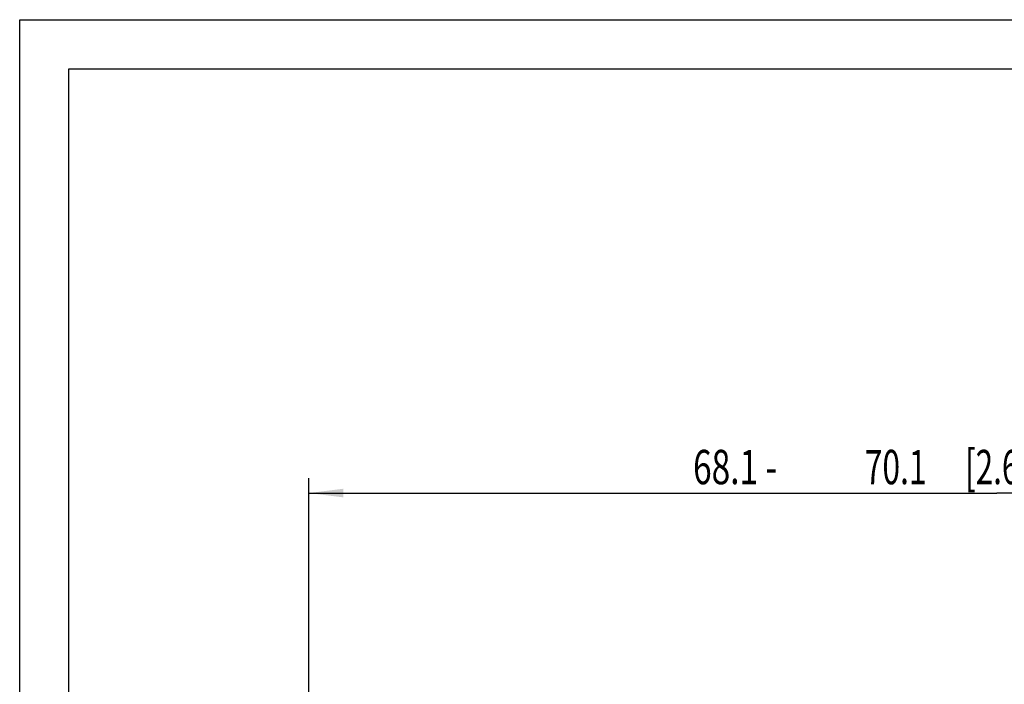
# Model space of a CAD drawing. Units: millimetres. Extents: x 0 to 210, y 0 to 297.
# Drawn here: x 0 to 100, y 229 to 297 of the extents above; entities that cross this region are included whole.
import ezdxf

# ---------------------------------------------------------------- set-up
doc = ezdxf.new("R2010")
doc.units = ezdxf.units.MM
doc.header["$LTSCALE"] = 19.36
doc.layers.get('0').update_dxf_attribs({"linetype": 'CONTINUOUS'})
doc.layers.add('ZEICHNUNGSBEMAßUNGEN', color=7, linetype='CONTINUOUS')
doc.styles.get("Standard").update_dxf_attribs({"font": 'txt', "width": 0.7})
doc.dimstyles.new('DIMSTYLE_2', dxfattribs={"dimtxt": 3.5, "dimasz": 3.5, "dimexe": 0.18, "dimexo": 0.0625, "dimgap": 0.09, "dimtad": 1, "dimdec": 3, "dimlfac": 0.5, "dimdsep": 46, "dimtxsty": 'STANDARD', "dimblk": '_FILLED', "dimblk1": '_FILLED', "dimblk2": '_FILLED', "dimcen": 0.09, "dimclrt": 5, "dimadec": 0, "dimazin": 0, "dimtp": 0.3, "dimtm": 0.3, "dimtfac": 1, "dimtdec": 3, "dimtofl": 0, "dimtmove": 0, "dimatfit": 3, "dimldrblk": '_FILLED', "dimfxl": 1, "dimtolj": 1, "dimarcsym": 0})

# ---------------------------------------------------------------- blocks, each defined once
blk = doc.blocks.new('_FILLED')
at = {"color": 0, "linetype": 'BYBLOCK'}
blk.add_solid([(0, 0), (-1, 0.125), (-1, -0.125)], dxfattribs=at)
blk = doc.blocks.new('*D1')
at = {"layer": 'ZEICHNUNGSBEMAßUNGEN', "color": 2, "linetype": 'CONTINUOUS'}
for p, q in [((29.47, 217.98), (29.47, 250.28)), ((169.67, 226.98), (169.67, 250.28)), ((29.47, 248.78), (99.57, 248.78)), ((169.67, 248.78), (99.57, 248.78))]:
    blk.add_line(p, q, dxfattribs=at)
at = {"layer": 'ZEICHNUNGSBEMAßUNGEN', "color": 2, "linetype": 'CONTINUOUS', "xscale": 3.5, "yscale": 3.5, "zscale": 3.5, "rotation": 180}
blk.add_blockref('_FILLED', (29.47, 248.78), dxfattribs=at)
at = {"layer": 'ZEICHNUNGSBEMAßUNGEN', "color": 2, "linetype": 'CONTINUOUS', "xscale": 3.5, "yscale": 3.5, "zscale": 3.5}
blk.add_blockref('_FILLED', (169.67, 248.78), dxfattribs=at)
at = {"layer": 'ZEICHNUNGSBEMAßUNGEN', "color": 5, "linetype": 'CONTINUOUS', "oblique": 15}
for s, width, p in [('68.1 - ', 0.714286, (68.62, 249.68)), ('70.1', 0.678571, (86.12, 249.68)), (' [2.681"-2.76"]', 0.671429, (95.62, 249.68))]:
    blk.add_text(s, height=3.5, dxfattribs=dict(at, width=width)).set_placement(p)

msp = doc.modelspace()

# ---------------------------------------------------------------- linework, layer by layer
at = {"color": 7, "linetype": 'CONTINUOUS'}
for p, q in [((0, 0), (0, 297)), ((0, 297), (210, 297)), ((5, 5), (5, 292)), ((5, 292), (205, 292))]:
    msp.add_line(p, q, dxfattribs=at)

# ---------------------------------------------------------------- dimensions: what is measured, and where the dimension line sits
at = {"layer": 'ZEICHNUNGSBEMAßUNGEN', "color": 2, "linetype": 'CONTINUOUS'}
dim = msp.add_linear_dim(base=(169.6743, 248.7781), p1=(29.4743, 217.9776), p2=(169.6743, 226.9776), text='68.1 - <> [2.681"-2.76"]', dimstyle='DIMSTYLE_2', dxfattribs=at)
dim.commit()
dim.dimension.update_dxf_attribs({"geometry": '*D1', "text_midpoint": (99.7458, 251.4339), "dimtype": 160})

doc.saveas('drawing.dxf')
